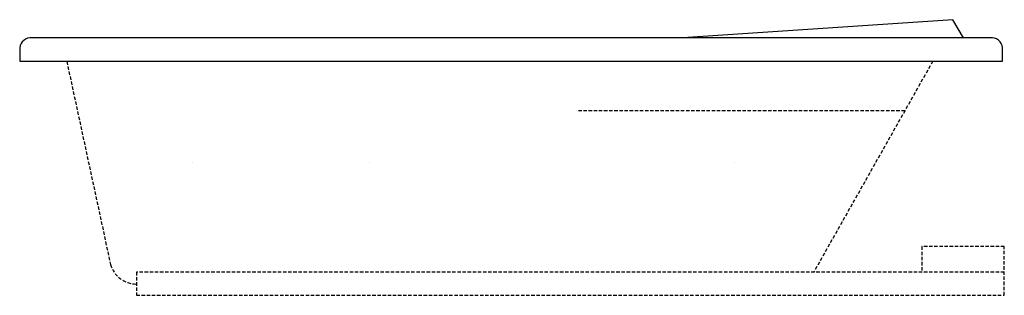
# Model space of a CAD drawing. Extents: x -35.9 to 36.1, y -17.1 to 3.
import ezdxf

# ---------------------------------------------------------------- set-up
doc = ezdxf.new("R2010")
doc.units = 0
doc.header["$MEASUREMENT"] = 0
doc.linetypes.add('HIDDEN', pattern=[0.375, 0.25, -0.125])
doc.layers.get('0').update_dxf_attribs({"linetype": 'CONTINUOUS'})

msp = doc.modelspace()

# ---------------------------------------------------------------- linework, layer by layer
for p, q in [((32.392, 3.049), (12.634, 1.724)), ((33.163, 1.724), (32.392, 3.049)), ((35.111, 1.724), (-34.997, 1.724)), ((-35.86, 0.985), (-35.861, 0)), ((36.016, 0), (36.016, 0.99)), ((-35.861, 0), (36.016, 0))]:
    msp.add_line(p, q)
at = {"linetype": 'HIDDEN'}
for p, q in [((-32.418, 0), (-29.221, -14.869)), ((30.915, 0), (22.216, -15.424)), ((4.997, -3.588), (28.891, -3.588)), ((-23.25, -7.368), (-23.25, -7.368)), ((-10.29, -7.368), (-10.29, -7.368)), ((16.425, -7.368), (16.425, -7.368)), ((30.113, -13.557), (30.113, -15.408)), ((36.149, -13.557), (30.113, -13.557)), ((36.149, -17.125), (36.149, -13.557)), ((36.149, -15.424), (-27.321, -15.424)), ((-27.321, -15.424), (-27.321, -17.125)), ((-27.321, -17.125), (36.149, -17.125))]:
    msp.add_line(p, q, dxfattribs=at)
for centre, radius, start, end in [((-35.025, 0.886), 0.841, 85.41793, 173.2379), ((35.216, 0.928), 0.803, 4.45832, 97.48132)]:
    msp.add_arc(centre, radius, start, end)
msp.add_arc((-27.318, -14.322), 1.979, 196.03889, 269.93117, dxfattribs=at)

# ---------------------------------------------------------------- texts
at = {"flags": 8}
for tag, p, s in [('MODELNUMBER', (0.155, 0), 'K-1157'), ('TRADENAME', (0.155, -0.002), 'SYSTEM BASIC 7236'), ('PRODUCT', (0.155, -0.003), 'WHIRLPOOLS'), ('MATERIAL', (0.155, -0.005), 'ACRYLIC')]:
    msp.add_attdef(tag, p, s, height=0.001, dxfattribs=at)

doc.saveas('drawing.dxf')
